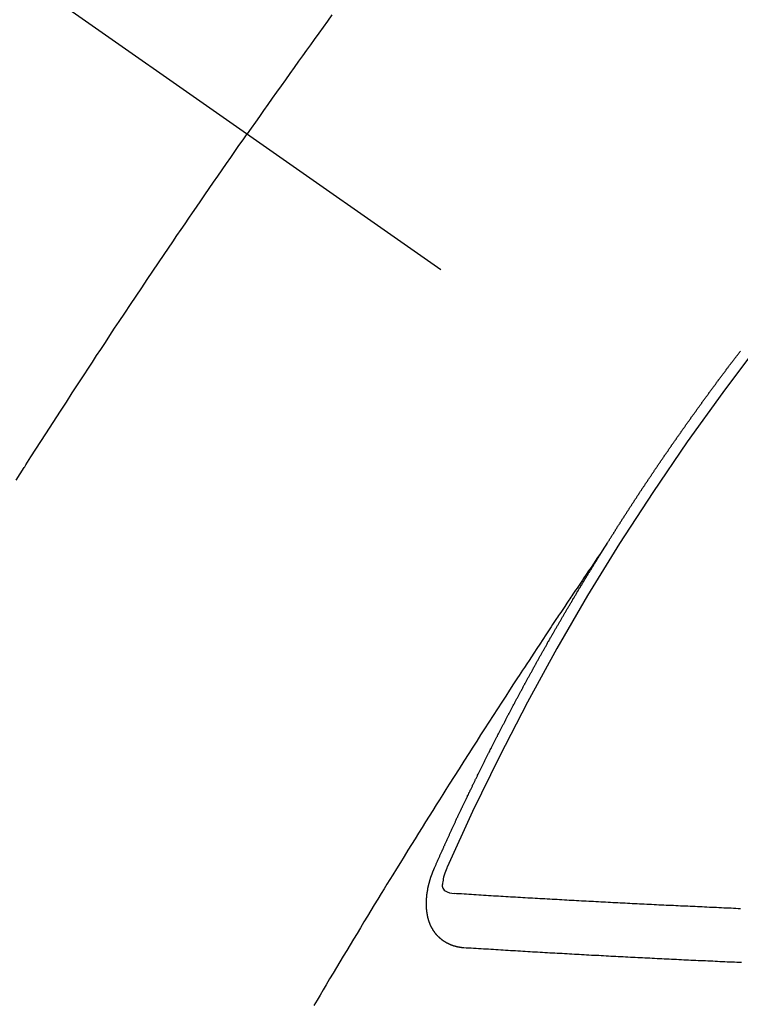
# Model space of a CAD drawing. Extents: x 56059 to 82181, y 210 to 8610.
# Drawn here: x 57572 to 57581, y 6991 to 7003 of the extents above; entities that cross this region are included whole.
import ezdxf

# ---------------------------------------------------------------- set-up
doc = ezdxf.new("R2010")
doc.units = 0
doc.header["$LTSCALE"] = 50
doc.header["$MEASUREMENT"] = 0
doc.linetypes.add('CENTER2', pattern=[1.125, 0.75, -0.125, 0.125, -0.125])
doc.linetypes.add('HIDDEN', pattern=[0.375, 0.25, -0.125])
doc.layers.add('150-機器', color=8, linetype='CONTINUOUS')

msp = doc.modelspace()

# ---------------------------------------------------------------- linework, layer by layer
at = {"layer": '150-機器', "color": 13, "linetype": 'CENTER2'}
msp.add_line((57362.481, 7150.835), (57606.499, 6979.972), dxfattribs=at)
at = {"layer": '150-機器', "color": 13, "linetype": 'HIDDEN'}
for points in [[(57576.157, 7003.431), (57576.102, 7003.355), (57576.048, 7003.279), (57575.993, 7003.203), (57575.938, 7003.127), (57575.89, 7003.06), (57575.841, 7002.992), (57575.792, 7002.924), (57575.744, 7002.857), (57575.689, 7002.78), (57575.635, 7002.704), (57575.58, 7002.627), (57575.526, 7002.55), (57575.471, 7002.474), (57575.417, 7002.397), (57575.363, 7002.321), (57575.309, 7002.244), (57575.258, 7002.172), (57575.207, 7002.099), (57575.156, 7002.027), (57575.106, 7001.954)], [(57572.24, 6997.659), (57572.29, 6997.738), (57572.34, 6997.817), (57572.346, 6997.825), (57572.351, 6997.834), (57572.357, 6997.843), (57572.362, 6997.851), (57572.423, 6997.948), (57572.485, 6998.044), (57572.547, 6998.14), (57572.609, 6998.236), (57572.654, 6998.306), (57572.699, 6998.376), (57572.744, 6998.445), (57572.789, 6998.515), (57572.863, 6998.629), (57572.937, 6998.742), (57573.011, 6998.855), (57573.085, 6998.968), (57573.136, 6999.047), (57573.187, 6999.125), (57573.238, 6999.204), (57573.29, 6999.282), (57573.347, 6999.369), (57573.404, 6999.456), (57573.462, 6999.543), (57573.519, 6999.629), (57573.589, 6999.733), (57573.658, 6999.837), (57573.728, 6999.941), (57573.797, 7000.045), (57573.867, 7000.149), (57573.937, 7000.253), (57574.007, 7000.357), (57574.077, 7000.46), (57574.13, 7000.538), (57574.182, 7000.615), (57574.235, 7000.693), (57574.288, 7000.77), (57574.335, 7000.839), (57574.382, 7000.908), (57574.429, 7000.977), (57574.476, 7001.046), (57574.529, 7001.123), (57574.582, 7001.2), (57574.636, 7001.278), (57574.689, 7001.355), (57574.742, 7001.432), (57574.796, 7001.51), (57574.849, 7001.587), (57574.902, 7001.664), (57574.953, 7001.736), (57575.004, 7001.809), (57575.055, 7001.881), (57575.106, 7001.954)], [(57579.568, 6996.873), (57579.572, 6996.879), (57579.576, 6996.885), (57579.579, 6996.89), (57579.583, 6996.896), (57579.587, 6996.902), (57579.59, 6996.908), (57579.593, 6996.913), (57579.597, 6996.919), (57579.601, 6996.925), (57579.604, 6996.93), (57579.608, 6996.936), (57579.611, 6996.942), (57579.615, 6996.947), (57579.619, 6996.952), (57579.622, 6996.959), (57579.625, 6996.964), (57579.629, 6996.969), (57579.633, 6996.976), (57579.636, 6996.981), (57579.64, 6996.986), (57579.643, 6996.993), (57579.647, 6996.998), (57579.651, 6997.003), (57579.654, 6997.009), (57579.658, 6997.015), (57579.661, 6997.02), (57579.664, 6997.026), (57579.668, 6997.032), (57579.672, 6997.037), (57579.675, 6997.043), (57579.679, 6997.049), (57579.682, 6997.054), (57579.686, 6997.06), (57579.69, 6997.066), (57579.694, 6997.072), (57579.696, 6997.077), (57579.7, 6997.083), (57579.704, 6997.089), (57579.708, 6997.093), (57579.711, 6997.1), (57579.715, 6997.105), (57579.718, 6997.11), (57579.722, 6997.117), (57579.726, 6997.122), (57579.73, 6997.128), (57579.733, 6997.133), (57579.736, 6997.139), (57579.74, 6997.145), (57579.744, 6997.15), (57579.747, 6997.156), (57579.751, 6997.162), (57579.754, 6997.167), (57579.758, 6997.173), (57579.761, 6997.179), (57579.765, 6997.184), (57579.769, 6997.189), (57579.772, 6997.196), (57579.776, 6997.201), (57579.779, 6997.206), (57579.783, 6997.212), (57579.787, 6997.218), (57579.79, 6997.223), (57579.794, 6997.229), (57579.798, 6997.235), (57579.801, 6997.24), (57579.805, 6997.246), (57579.809, 6997.252), (57579.813, 6997.257), (57579.815, 6997.263), (57579.819, 6997.269), (57579.823, 6997.274), (57579.827, 6997.279), (57579.83, 6997.285), (57579.834, 6997.291), (57579.838, 6997.297), (57579.841, 6997.302), (57579.845, 6997.308), (57579.849, 6997.314), (57579.852, 6997.319), (57579.856, 6997.324), (57579.859, 6997.331), (57579.863, 6997.336), (57579.867, 6997.341), (57579.871, 6997.347), (57579.874, 6997.353), (57579.877, 6997.358), (57579.881, 6997.364), (57579.885, 6997.37), (57579.889, 6997.375), (57579.892, 6997.381), (57579.896, 6997.387), (57579.899, 6997.391), (57579.903, 6997.397), (57579.907, 6997.404), (57579.911, 6997.409), (57579.914, 6997.414), (57579.918, 6997.42), (57579.922, 6997.426), (57579.925, 6997.431), (57579.929, 6997.437), (57579.933, 6997.442), (57579.937, 6997.448), (57579.94, 6997.453), (57579.943, 6997.459), (57579.947, 6997.465), (57579.951, 6997.47), (57579.955, 6997.476), (57579.959, 6997.481), (57579.961, 6997.487), (57579.965, 6997.493), (57579.969, 6997.498), (57579.973, 6997.504), (57579.977, 6997.509), (57579.98, 6997.515), (57579.984, 6997.521), (57579.987, 6997.526), (57579.991, 6997.532), (57579.995, 6997.537), (57579.999, 6997.543), (57580.002, 6997.549), (57580.006, 6997.554), (57580.01, 6997.56), (57580.013, 6997.565), (57580.017, 6997.571), (57580.021, 6997.577), (57580.025, 6997.583), (57580.028, 6997.587), (57580.032, 6997.593), (57580.036, 6997.599), (57580.04, 6997.604), (57580.043, 6997.61), (57580.047, 6997.616), (57580.05, 6997.621), (57580.054, 6997.626), (57580.058, 6997.632), (57580.062, 6997.638), (57580.066, 6997.643), (57580.069, 6997.649), (57580.073, 6997.655), (57580.076, 6997.66), (57580.08, 6997.665), (57580.084, 6997.671), (57580.088, 6997.677), (57580.091, 6997.682), (57580.095, 6997.688), (57580.099, 6997.694), (57580.102, 6997.699), (57580.106, 6997.704), (57580.11, 6997.71), (57580.114, 6997.716), (57580.118, 6997.721), (57580.121, 6997.727), (57580.125, 6997.733), (57580.128, 6997.738), (57580.132, 6997.743), (57580.136, 6997.749), (57580.14, 6997.755), (57580.144, 6997.76), (57580.148, 6997.765), (57580.151, 6997.772), (57580.154, 6997.777), (57580.158, 6997.782), (57580.162, 6997.788), (57580.166, 6997.794), (57580.17, 6997.799), (57580.174, 6997.804), (57580.178, 6997.81), (57580.181, 6997.815), (57580.185, 6997.821), (57580.189, 6997.827), (57580.193, 6997.833), (57580.196, 6997.838), (57580.2, 6997.843), (57580.204, 6997.849), (57580.207, 6997.854), (57580.211, 6997.86), (57580.215, 6997.865), (57580.219, 6997.87), (57580.222, 6997.877), (57580.226, 6997.882), (57580.23, 6997.888), (57580.233, 6997.893), (57580.237, 6997.899), (57580.241, 6997.904), (57580.245, 6997.909), (57580.249, 6997.915), (57580.253, 6997.921), (57580.257, 6997.926), (57580.26, 6997.931), (57580.264, 6997.937), (57580.268, 6997.943), (57580.271, 6997.948), (57580.275, 6997.954), (57580.279, 6997.96), (57580.283, 6997.965), (57580.286, 6997.97), (57580.29, 6997.976), (57580.294, 6997.982), (57580.298, 6997.987), (57580.302, 6997.992), (57580.306, 6997.998), (57580.31, 6998.004), (57580.313, 6998.009), (57580.317, 6998.014), (57580.321, 6998.02), (57580.325, 6998.025), (57580.329, 6998.031), (57580.332, 6998.037), (57580.336, 6998.043), (57580.339, 6998.048), (57580.343, 6998.053), (57580.347, 6998.059), (57580.351, 6998.064), (57580.355, 6998.07), (57580.359, 6998.075), (57580.363, 6998.081), (57580.366, 6998.086), (57580.37, 6998.092), (57580.374, 6998.098), (57580.378, 6998.103), (57580.382, 6998.108), (57580.386, 6998.114), (57580.39, 6998.12), (57580.393, 6998.124), (57580.397, 6998.13), (57580.401, 6998.136), (57580.405, 6998.142), (57580.409, 6998.147), (57580.413, 6998.152), (57580.417, 6998.158), (57580.42, 6998.163), (57580.424, 6998.169), (57580.428, 6998.174), (57580.432, 6998.18), (57580.435, 6998.185), (57580.439, 6998.191), (57580.443, 6998.196), (57580.447, 6998.201), (57580.451, 6998.207), (57580.455, 6998.213), (57580.459, 6998.218), (57580.462, 6998.223), (57580.466, 6998.229), (57580.47, 6998.235), (57580.474, 6998.24), (57580.478, 6998.245), (57580.482, 6998.251), (57580.486, 6998.257), (57580.489, 6998.262), (57580.493, 6998.267), (57580.497, 6998.273), (57580.501, 6998.278), (57580.505, 6998.284), (57580.509, 6998.29), (57580.513, 6998.295), (57580.516, 6998.3), (57580.52, 6998.306), (57580.524, 6998.312), (57580.528, 6998.316), (57580.532, 6998.322), (57580.536, 6998.328), (57580.54, 6998.334), (57580.543, 6998.339), (57580.547, 6998.344), (57580.551, 6998.35), (57580.554, 6998.355), (57580.558, 6998.361), (57580.562, 6998.366), (57580.566, 6998.372), (57580.57, 6998.377), (57580.574, 6998.383), (57580.579, 6998.388), (57580.582, 6998.393), (57580.586, 6998.398), (57580.59, 6998.404), (57580.594, 6998.41), (57580.598, 6998.415), (57580.602, 6998.42), (57580.606, 6998.426), (57580.609, 6998.431), (57580.613, 6998.437), (57580.617, 6998.443), (57580.621, 6998.448), (57580.625, 6998.453), (57580.629, 6998.459), (57580.633, 6998.465), (57580.636, 6998.47), (57580.64, 6998.475), (57580.645, 6998.48), (57580.649, 6998.486), (57580.652, 6998.491), (57580.656, 6998.497), (57580.66, 6998.502), (57580.664, 6998.507), (57580.668, 6998.513), (57580.672, 6998.519), (57580.676, 6998.524), (57580.679, 6998.529), (57580.683, 6998.535), (57580.687, 6998.541), (57580.691, 6998.545), (57580.695, 6998.551), (57580.699, 6998.557), (57580.703, 6998.562), (57580.707, 6998.567), (57580.711, 6998.573), (57580.715, 6998.579), (57580.718, 6998.584), (57580.722, 6998.589), (57580.726, 6998.595), (57580.731, 6998.6), (57580.735, 6998.605), (57580.739, 6998.611), (57580.743, 6998.616), (57580.746, 6998.621), (57580.75, 6998.627), (57580.754, 6998.633), (57580.758, 6998.639), (57580.761, 6998.643), (57580.766, 6998.649), (57580.77, 6998.654), (57580.774, 6998.659), (57580.778, 6998.665), (57580.782, 6998.671), (57580.786, 6998.676), (57580.789, 6998.681), (57580.793, 6998.687), (57580.798, 6998.692), (57580.801, 6998.697), (57580.805, 6998.703), (57580.809, 6998.708), (57580.813, 6998.713), (57580.817, 6998.719), (57580.821, 6998.725), (57580.826, 6998.73), (57580.829, 6998.735), (57580.833, 6998.741), (57580.837, 6998.746), (57580.84, 6998.751), (57580.844, 6998.757), (57580.849, 6998.763), (57580.853, 6998.768), (57580.857, 6998.773), (57580.861, 6998.778), (57580.865, 6998.784), (57580.868, 6998.789), (57580.872, 6998.795), (57580.876, 6998.8), (57580.881, 6998.806), (57580.884, 6998.811), (57580.888, 6998.816), (57580.892, 6998.822), (57580.896, 6998.827), (57580.9, 6998.833), (57580.905, 6998.838), (57580.909, 6998.843), (57580.912, 6998.848), (57580.916, 6998.854), (57580.92, 6998.86), (57580.924, 6998.864), (57580.928, 6998.87), (57580.932, 6998.876), (57580.936, 6998.88), (57580.94, 6998.886), (57580.944, 6998.892), (57580.949, 6998.897), (57580.952, 6998.902), (57580.956, 6998.908), (57580.96, 6998.913), (57580.964, 6998.918), (57580.968, 6998.923), (57580.972, 6998.929), (57580.976, 6998.935), (57580.98, 6998.94), (57580.984, 6998.945), (57580.989, 6998.951), (57580.992, 6998.956), (57580.996, 6998.961), (57581, 6998.967), (57581.004, 6998.973), (57581.008, 6998.977), (57581.012, 6998.983), (57581.016, 6998.988), (57581.02, 6998.993), (57581.024, 6998.999), (57581.029, 6999.004), (57581.032, 6999.009), (57581.036, 6999.015), (57581.04, 6999.021), (57581.044, 6999.026), (57581.048, 6999.031), (57581.052, 6999.036), (57581.056, 6999.042), (57581.06, 6999.047), (57581.065, 6999.052), (57581.069, 6999.058), (57581.072, 6999.063), (57581.076, 6999.068), (57581.081, 6999.074), (57581.085, 6999.079), (57581.088, 6999.084), (57581.092, 6999.09), (57581.097, 6999.095), (57581.101, 6999.1), (57581.105, 6999.106), (57581.109, 6999.111), (57581.113, 6999.117), (57581.117, 6999.121), (57581.121, 6999.127), (57581.125, 6999.133), (57581.129, 6999.137), (57581.133, 6999.143), (57581.137, 6999.149), (57581.14, 6999.154), (57581.145, 6999.159), (57581.149, 6999.164), (57581.153, 6999.17), (57581.157, 6999.175), (57581.162, 6999.18), (57581.166, 6999.186), (57581.169, 6999.191), (57581.173, 6999.197), (57581.178, 6999.202), (57581.181, 6999.207), (57581.185, 6999.212), (57581.19, 6999.217), (57581.194, 6999.222), (57581.198, 6999.228), (57581.202, 6999.234), (57581.206, 6999.239), (57581.21, 6999.244), (57581.214, 6999.25), (57581.219, 6999.255), (57581.222, 6999.26)], [(57579.572, 6996.879), (57579.529, 6996.815), (57579.486, 6996.75), (57579.442, 6996.686), (57579.399, 6996.622), (57579.37, 6996.578), (57579.34, 6996.534), (57579.311, 6996.49), (57579.281, 6996.446), (57579.264, 6996.421), (57579.247, 6996.396), (57579.23, 6996.37), (57579.213, 6996.345), (57579.196, 6996.32), (57579.179, 6996.295), (57579.162, 6996.27), (57579.145, 6996.245), (57579.133, 6996.226), (57579.12, 6996.208), (57579.108, 6996.189), (57579.095, 6996.17), (57579.07, 6996.132), (57579.044, 6996.094), (57579.019, 6996.056), (57578.994, 6996.018), (57578.981, 6995.999), (57578.968, 6995.98), (57578.956, 6995.961), (57578.943, 6995.942), (57578.926, 6995.917), (57578.91, 6995.892), (57578.893, 6995.867), (57578.876, 6995.842), (57578.86, 6995.816), (57578.843, 6995.791), (57578.827, 6995.765), (57578.81, 6995.74), (57578.772, 6995.683), (57578.735, 6995.626), (57578.697, 6995.57), (57578.659, 6995.513), (57578.631, 6995.469), (57578.602, 6995.424), (57578.573, 6995.38), (57578.544, 6995.336), (57578.522, 6995.303), (57578.501, 6995.271), (57578.479, 6995.238), (57578.458, 6995.206), (57578.409, 6995.131), (57578.36, 6995.056), (57578.312, 6994.981), (57578.263, 6994.905), (57578.21, 6994.823), (57578.157, 6994.74), (57578.103, 6994.657), (57578.05, 6994.575), (57578.001, 6994.499), (57577.952, 6994.422), (57577.903, 6994.346), (57577.855, 6994.27), (57577.794, 6994.174), (57577.733, 6994.079), (57577.672, 6993.983), (57577.611, 6993.887), (57577.571, 6993.823), (57577.531, 6993.76), (57577.491, 6993.696), (57577.451, 6993.632), (57577.407, 6993.562), (57577.363, 6993.492), (57577.319, 6993.421), (57577.275, 6993.351), (57577.231, 6993.281), (57577.187, 6993.21), (57577.143, 6993.14), (57577.1, 6993.069), (57577.052, 6992.993), (57577.005, 6992.916), (57576.957, 6992.839), (57576.91, 6992.763), (57576.875, 6992.705), (57576.839, 6992.647), (57576.804, 6992.59), (57576.768, 6992.532), (57576.725, 6992.461), (57576.682, 6992.391), (57576.639, 6992.32), (57576.596, 6992.25), (57576.553, 6992.179), (57576.51, 6992.108), (57576.468, 6992.038), (57576.425, 6991.967), (57576.383, 6991.897), (57576.34, 6991.826), (57576.298, 6991.755), (57576.255, 6991.685), (57576.213, 6991.614), (57576.17, 6991.543), (57576.128, 6991.472), (57576.086, 6991.401), (57576.048, 6991.337), (57576.01, 6991.273), (57575.972, 6991.208), (57575.934, 6991.144)], [(57577.425, 6992.84), (57577.429, 6992.85), (57577.433, 6992.858), (57577.436, 6992.867), (57577.44, 6992.875), (57577.444, 6992.883), (57577.448, 6992.892), (57577.451, 6992.901), (57577.455, 6992.909), (57577.459, 6992.918), (57577.462, 6992.926), (57577.467, 6992.935), (57577.47, 6992.944), (57577.474, 6992.952), (57577.477, 6992.961), (57577.481, 6992.969), (57577.486, 6992.978), (57577.489, 6992.986), (57577.493, 6992.995), (57577.496, 6993.003), (57577.501, 6993.013), (57577.505, 6993.021), (57577.508, 6993.029), (57577.512, 6993.038), (57577.515, 6993.046), (57577.52, 6993.055), (57577.524, 6993.063), (57577.527, 6993.072), (57577.531, 6993.08), (57577.535, 6993.09), (57577.539, 6993.098), (57577.543, 6993.106), (57577.546, 6993.115), (57577.55, 6993.123), (57577.555, 6993.132), (57577.558, 6993.14), (57577.562, 6993.149), (57577.565, 6993.157), (57577.57, 6993.166), (57577.574, 6993.175), (57577.577, 6993.183), (57577.582, 6993.191), (57577.586, 6993.2), (57577.589, 6993.209), (57577.593, 6993.217), (57577.597, 6993.225), (57577.601, 6993.235), (57577.605, 6993.243), (57577.609, 6993.251), (57577.613, 6993.26), (57577.616, 6993.269), (57577.62, 6993.277), (57577.624, 6993.285), (57577.628, 6993.294), (57577.632, 6993.303), (57577.636, 6993.311), (57577.64, 6993.319), (57577.644, 6993.329), (57577.648, 6993.337), (57577.652, 6993.345), (57577.656, 6993.354), (57577.66, 6993.362), (57577.664, 6993.371), (57577.667, 6993.379), (57577.672, 6993.388), (57577.676, 6993.397), (57577.679, 6993.405), (57577.684, 6993.414), (57577.688, 6993.422), (57577.691, 6993.431), (57577.695, 6993.439), (57577.699, 6993.448), (57577.703, 6993.457), (57577.707, 6993.465), (57577.711, 6993.474), (57577.716, 6993.482), (57577.719, 6993.49), (57577.723, 6993.5), (57577.728, 6993.507), (57577.731, 6993.516), (57577.735, 6993.524), (57577.74, 6993.533), (57577.743, 6993.542), (57577.747, 6993.55), (57577.752, 6993.559), (57577.755, 6993.567), (57577.759, 6993.575), (57577.763, 6993.585), (57577.768, 6993.593), (57577.771, 6993.601), (57577.775, 6993.61), (57577.78, 6993.618), (57577.783, 6993.627), (57577.788, 6993.636), (57577.792, 6993.644), (57577.796, 6993.652), (57577.8, 6993.661), (57577.804, 6993.67), (57577.808, 6993.678), (57577.812, 6993.687), (57577.816, 6993.695), (57577.82, 6993.703), (57577.825, 6993.712), (57577.828, 6993.721), (57577.832, 6993.729), (57577.837, 6993.738), (57577.84, 6993.746), (57577.845, 6993.754), (57577.849, 6993.764), (57577.853, 6993.772), (57577.856, 6993.78), (57577.861, 6993.789), (57577.865, 6993.797), (57577.87, 6993.806), (57577.873, 6993.815), (57577.878, 6993.823), (57577.882, 6993.832), (57577.886, 6993.84), (57577.89, 6993.848), (57577.894, 6993.857), (57577.898, 6993.865), (57577.902, 6993.873), (57577.906, 6993.883), (57577.911, 6993.891), (57577.915, 6993.9), (57577.919, 6993.908), (57577.923, 6993.916), (57577.928, 6993.925), (57577.931, 6993.934), (57577.935, 6993.942), (57577.939, 6993.951), (57577.944, 6993.959), (57577.948, 6993.968), (57577.952, 6993.976), (57577.956, 6993.985), (57577.961, 6993.993), (57577.964, 6994.002), (57577.969, 6994.011), (57577.973, 6994.019), (57577.977, 6994.027), (57577.982, 6994.036), (57577.985, 6994.044), (57577.99, 6994.053), (57577.994, 6994.061), (57577.998, 6994.069), (57578.002, 6994.079), (57578.007, 6994.087), (57578.011, 6994.096), (57578.015, 6994.104), (57578.019, 6994.112), (57578.023, 6994.121), (57578.028, 6994.129), (57578.032, 6994.138), (57578.036, 6994.146), (57578.04, 6994.154), (57578.045, 6994.163), (57578.049, 6994.171), (57578.053, 6994.181), (57578.057, 6994.189), (57578.062, 6994.197), (57578.066, 6994.206), (57578.07, 6994.214), (57578.074, 6994.223), (57578.078, 6994.231), (57578.083, 6994.24), (57578.087, 6994.248), (57578.091, 6994.256), (57578.095, 6994.265), (57578.1, 6994.273), (57578.105, 6994.282), (57578.108, 6994.291), (57578.113, 6994.299), (57578.117, 6994.307), (57578.121, 6994.316), (57578.126, 6994.325), (57578.13, 6994.332), (57578.134, 6994.342), (57578.138, 6994.35), (57578.143, 6994.358), (57578.147, 6994.367), (57578.152, 6994.376), (57578.156, 6994.384), (57578.16, 6994.392), (57578.164, 6994.401), (57578.169, 6994.409), (57578.173, 6994.418), (57578.177, 6994.426), (57578.182, 6994.435), (57578.186, 6994.443), (57578.191, 6994.452), (57578.195, 6994.46), (57578.199, 6994.469), (57578.203, 6994.477), (57578.208, 6994.485), (57578.212, 6994.494), (57578.216, 6994.502), (57578.221, 6994.511), (57578.225, 6994.519), (57578.229, 6994.528), (57578.234, 6994.536), (57578.239, 6994.545), (57578.242, 6994.553), (57578.247, 6994.562), (57578.251, 6994.57), (57578.256, 6994.579), (57578.26, 6994.587), (57578.265, 6994.596), (57578.269, 6994.604), (57578.273, 6994.612), (57578.277, 6994.621), (57578.282, 6994.629), (57578.287, 6994.638), (57578.291, 6994.646), (57578.295, 6994.655), (57578.299, 6994.663), (57578.304, 6994.672), (57578.309, 6994.68), (57578.313, 6994.689), (57578.317, 6994.697), (57578.322, 6994.706), (57578.326, 6994.714), (57578.33, 6994.723), (57578.335, 6994.731), (57578.34, 6994.74), (57578.344, 6994.748), (57578.349, 6994.756), (57578.352, 6994.765), (57578.357, 6994.774), (57578.362, 6994.782), (57578.367, 6994.79), (57578.371, 6994.798), (57578.375, 6994.807), (57578.379, 6994.815), (57578.384, 6994.824), (57578.389, 6994.832), (57578.393, 6994.841), (57578.397, 6994.849), (57578.402, 6994.858), (57578.406, 6994.866), (57578.411, 6994.875), (57578.415, 6994.883), (57578.42, 6994.891), (57578.424, 6994.9), (57578.429, 6994.909), (57578.433, 6994.917), (57578.438, 6994.925), (57578.442, 6994.933), (57578.447, 6994.942), (57578.451, 6994.951), (57578.456, 6994.959), (57578.461, 6994.968), (57578.465, 6994.976), (57578.47, 6994.985), (57578.474, 6994.993), (57578.479, 6995.001), (57578.483, 6995.009), (57578.487, 6995.019), (57578.492, 6995.026), (57578.497, 6995.035), (57578.501, 6995.043), (57578.506, 6995.052), (57578.51, 6995.06), (57578.515, 6995.069), (57578.519, 6995.076), (57578.524, 6995.085), (57578.528, 6995.095), (57578.533, 6995.102), (57578.538, 6995.111), (57578.542, 6995.119), (57578.547, 6995.128), (57578.551, 6995.136), (57578.556, 6995.145), (57578.56, 6995.152), (57578.565, 6995.161), (57578.57, 6995.169), (57578.575, 6995.178), (57578.58, 6995.187), (57578.583, 6995.195), (57578.588, 6995.204), (57578.592, 6995.212), (57578.597, 6995.22), (57578.601, 6995.228), (57578.606, 6995.237), (57578.611, 6995.245), (57578.616, 6995.254), (57578.621, 6995.263), (57578.625, 6995.27), (57578.63, 6995.279), (57578.634, 6995.287), (57578.639, 6995.296), (57578.643, 6995.304), (57578.648, 6995.313), (57578.653, 6995.32), (57578.657, 6995.329), (57578.662, 6995.338), (57578.667, 6995.346), (57578.672, 6995.355), (57578.676, 6995.363), (57578.681, 6995.371), (57578.685, 6995.379), (57578.69, 6995.388), (57578.695, 6995.397), (57578.699, 6995.405), (57578.704, 6995.413), (57578.709, 6995.421), (57578.713, 6995.43), (57578.718, 6995.438), (57578.723, 6995.447), (57578.728, 6995.455), (57578.732, 6995.463), (57578.737, 6995.472), (57578.741, 6995.48), (57578.746, 6995.489), (57578.75, 6995.497), (57578.755, 6995.505), (57578.76, 6995.514), (57578.765, 6995.522), (57578.769, 6995.531), (57578.774, 6995.539), (57578.779, 6995.548), (57578.784, 6995.556), (57578.788, 6995.564), (57578.794, 6995.572), (57578.798, 6995.58), (57578.803, 6995.589), (57578.808, 6995.598), (57578.812, 6995.606), (57578.817, 6995.614), (57578.821, 6995.622), (57578.826, 6995.631), (57578.831, 6995.64), (57578.835, 6995.648), (57578.84, 6995.657), (57578.845, 6995.664), (57578.85, 6995.673), (57578.855, 6995.681), (57578.86, 6995.689), (57578.865, 6995.698), (57578.869, 6995.706), (57578.874, 6995.715), (57578.879, 6995.723), (57578.883, 6995.731), (57578.888, 6995.74), (57578.893, 6995.747), (57578.898, 6995.756), (57578.903, 6995.765), (57578.907, 6995.773), (57578.912, 6995.782), (57578.916, 6995.79), (57578.921, 6995.798), (57578.927, 6995.806), (57578.931, 6995.814), (57578.936, 6995.823), (57578.941, 6995.832), (57578.946, 6995.84), (57578.95, 6995.849), (57578.955, 6995.856), (57578.961, 6995.865), (57578.965, 6995.873), (57578.97, 6995.881), (57578.975, 6995.89), (57578.979, 6995.898), (57578.984, 6995.907), (57578.99, 6995.915), (57578.994, 6995.923), (57578.999, 6995.932), (57579.004, 6995.94), (57579.008, 6995.948), (57579.014, 6995.956), (57579.018, 6995.964), (57579.023, 6995.973), (57579.028, 6995.982), (57579.032, 6995.99), (57579.038, 6995.998), (57579.043, 6996.007), (57579.047, 6996.015), (57579.052, 6996.023), (57579.058, 6996.031), (57579.062, 6996.039), (57579.067, 6996.048), (57579.071, 6996.056), (57579.076, 6996.065), (57579.082, 6996.073), (57579.086, 6996.081), (57579.091, 6996.09), (57579.096, 6996.098), (57579.101, 6996.106), (57579.106, 6996.114), (57579.111, 6996.123), (57579.115, 6996.131), (57579.121, 6996.139), (57579.126, 6996.147), (57579.13, 6996.156), (57579.135, 6996.165), (57579.14, 6996.172), (57579.145, 6996.181), (57579.15, 6996.19), (57579.155, 6996.197), (57579.16, 6996.206), (57579.165, 6996.214), (57579.17, 6996.222), (57579.175, 6996.23), (57579.18, 6996.239), (57579.185, 6996.247), (57579.19, 6996.255), (57579.195, 6996.264), (57579.199, 6996.272), (57579.204, 6996.281), (57579.21, 6996.288), (57579.214, 6996.297), (57579.219, 6996.306), (57579.224, 6996.313), (57579.229, 6996.322), (57579.234, 6996.33), (57579.239, 6996.338), (57579.244, 6996.346), (57579.249, 6996.355), (57579.254, 6996.363), (57579.259, 6996.371), (57579.264, 6996.38), (57579.269, 6996.387), (57579.274, 6996.396), (57579.279, 6996.405), (57579.284, 6996.412), (57579.289, 6996.421), (57579.294, 6996.43), (57579.299, 6996.437), (57579.304, 6996.446), (57579.31, 6996.454), (57579.314, 6996.462), (57579.319, 6996.471), (57579.325, 6996.479), (57579.329, 6996.487), (57579.334, 6996.496), (57579.34, 6996.504), (57579.344, 6996.512), (57579.35, 6996.52), (57579.355, 6996.529), (57579.359, 6996.536), (57579.365, 6996.545), (57579.37, 6996.553), (57579.375, 6996.561), (57579.38, 6996.569), (57579.385, 6996.578), (57579.39, 6996.586), (57579.395, 6996.594), (57579.4, 6996.602), (57579.405, 6996.61), (57579.41, 6996.619), (57579.415, 6996.627), (57579.421, 6996.635), (57579.425, 6996.643), (57579.43, 6996.652), (57579.436, 6996.66), (57579.44, 6996.668), (57579.446, 6996.676), (57579.451, 6996.685), (57579.456, 6996.692), (57579.461, 6996.701), (57579.467, 6996.709), (57579.471, 6996.717), (57579.477, 6996.725), (57579.482, 6996.734), (57579.487, 6996.742), (57579.492, 6996.75), (57579.497, 6996.759), (57579.502, 6996.766), (57579.507, 6996.775), (57579.512, 6996.783), (57579.517, 6996.792), (57579.523, 6996.799), (57579.527, 6996.808), (57579.533, 6996.816), (57579.537, 6996.824), (57579.543, 6996.832), (57579.548, 6996.841), (57579.553, 6996.849), (57579.558, 6996.857), (57579.564, 6996.865), (57579.568, 6996.873)], [(57577.791, 6991.858), (57577.789, 6991.858), (57577.787, 6991.859), (57577.785, 6991.859), (57577.782, 6991.859), (57577.779, 6991.859), (57577.777, 6991.86), (57577.775, 6991.86), (57577.772, 6991.86), (57577.77, 6991.86), (57577.767, 6991.86), (57577.765, 6991.861), (57577.762, 6991.861), (57577.76, 6991.862), (57577.758, 6991.862), (57577.755, 6991.862), (57577.753, 6991.862), (57577.751, 6991.862), (57577.748, 6991.863), (57577.745, 6991.864), (57577.743, 6991.864), (57577.741, 6991.864), (57577.739, 6991.865), (57577.737, 6991.865), (57577.734, 6991.866), (57577.731, 6991.865), (57577.729, 6991.866), (57577.726, 6991.866), (57577.724, 6991.866), (57577.721, 6991.867), (57577.719, 6991.867), (57577.717, 6991.868), (57577.715, 6991.868), (57577.713, 6991.869), (57577.711, 6991.87), (57577.708, 6991.87), (57577.705, 6991.871), (57577.703, 6991.871), (57577.701, 6991.871), (57577.698, 6991.872), (57577.696, 6991.873), (57577.694, 6991.874), (57577.692, 6991.874), (57577.69, 6991.874), (57577.687, 6991.875), (57577.685, 6991.876), (57577.683, 6991.877), (57577.681, 6991.877), (57577.678, 6991.878), (57577.675, 6991.878), (57577.674, 6991.88), (57577.672, 6991.88), (57577.669, 6991.88), (57577.666, 6991.881), (57577.665, 6991.882), (57577.663, 6991.883), (57577.66, 6991.883), (57577.658, 6991.885), (57577.656, 6991.885), (57577.654, 6991.886), (57577.652, 6991.886), (57577.649, 6991.887), (57577.647, 6991.888), (57577.645, 6991.889), (57577.643, 6991.89), (57577.64, 6991.891), (57577.638, 6991.891), (57577.636, 6991.892), (57577.634, 6991.893), (57577.632, 6991.894), (57577.63, 6991.895), (57577.628, 6991.896), (57577.626, 6991.896), (57577.623, 6991.898), (57577.621, 6991.898), (57577.619, 6991.899), (57577.618, 6991.9), (57577.615, 6991.901), (57577.613, 6991.903), (57577.611, 6991.903), (57577.609, 6991.904), (57577.606, 6991.905), (57577.605, 6991.906), (57577.603, 6991.907), (57577.601, 6991.908), (57577.598, 6991.909), (57577.597, 6991.91), (57577.595, 6991.911), (57577.593, 6991.912), (57577.59, 6991.914), (57577.588, 6991.914), (57577.587, 6991.915), (57577.585, 6991.916), (57577.583, 6991.918), (57577.58, 6991.918), (57577.579, 6991.919), (57577.577, 6991.921), (57577.575, 6991.922), (57577.572, 6991.923), (57577.571, 6991.924), (57577.569, 6991.925), (57577.567, 6991.927), (57577.565, 6991.928), (57577.563, 6991.929), (57577.561, 6991.929), (57577.559, 6991.931), (57577.557, 6991.932), (57577.556, 6991.933), (57577.554, 6991.934), (57577.551, 6991.936), (57577.55, 6991.937), (57577.548, 6991.938), (57577.546, 6991.94), (57577.544, 6991.941), (57577.542, 6991.942), (57577.541, 6991.943), (57577.538, 6991.945), (57577.537, 6991.946), (57577.535, 6991.947), (57577.533, 6991.949), (57577.531, 6991.95), (57577.529, 6991.951), (57577.528, 6991.953), (57577.526, 6991.954), (57577.524, 6991.955), (57577.522, 6991.957), (57577.52, 6991.958), (57577.519, 6991.959), (57577.517, 6991.961), (57577.515, 6991.963), (57577.514, 6991.964), (57577.512, 6991.965), (57577.51, 6991.967), (57577.508, 6991.968), (57577.507, 6991.97), (57577.505, 6991.971), (57577.503, 6991.973), (57577.501, 6991.974), (57577.499, 6991.975), (57577.498, 6991.977), (57577.496, 6991.979), (57577.494, 6991.98), (57577.493, 6991.981), (57577.492, 6991.983), (57577.489, 6991.985), (57577.488, 6991.986), (57577.486, 6991.988), (57577.485, 6991.989), (57577.482, 6991.99), (57577.481, 6991.992), (57577.48, 6991.994), (57577.479, 6991.996), (57577.476, 6991.997), (57577.475, 6991.998), (57577.473, 6992), (57577.472, 6992.002), (57577.471, 6992.003), (57577.468, 6992.005), (57577.467, 6992.007), (57577.466, 6992.008), (57577.464, 6992.009), (57577.462, 6992.012), (57577.461, 6992.013), (57577.459, 6992.015), (57577.458, 6992.016), (57577.457, 6992.018), (57577.455, 6992.021), (57577.453, 6992.022), (57577.452, 6992.024), (57577.451, 6992.025), (57577.449, 6992.027), (57577.447, 6992.029), (57577.446, 6992.031), (57577.445, 6992.033), (57577.443, 6992.034), (57577.441, 6992.036), (57577.44, 6992.038), (57577.439, 6992.039), (57577.438, 6992.041), (57577.437, 6992.043), (57577.434, 6992.045), (57577.433, 6992.047), (57577.432, 6992.049), (57577.431, 6992.051), (57577.429, 6992.052), (57577.428, 6992.054), (57577.426, 6992.056), (57577.425, 6992.058), (57577.424, 6992.06), (57577.423, 6992.062), (57577.422, 6992.064), (57577.42, 6992.066), (57577.419, 6992.068), (57577.418, 6992.07), (57577.416, 6992.071), (57577.415, 6992.073), (57577.414, 6992.075), (57577.412, 6992.078), (57577.411, 6992.08), (57577.41, 6992.082), (57577.409, 6992.083), (57577.408, 6992.085), (57577.407, 6992.087), (57577.406, 6992.089), (57577.404, 6992.092), (57577.403, 6992.094), (57577.402, 6992.096), (57577.4, 6992.098), (57577.399, 6992.1), (57577.398, 6992.102), (57577.397, 6992.104), (57577.396, 6992.106), (57577.394, 6992.108), (57577.393, 6992.11), (57577.392, 6992.112), (57577.391, 6992.114), (57577.39, 6992.116), (57577.389, 6992.118), (57577.389, 6992.121), (57577.387, 6992.123), (57577.386, 6992.125), (57577.385, 6992.127), (57577.383, 6992.129), (57577.382, 6992.131), (57577.382, 6992.134), (57577.381, 6992.136), (57577.38, 6992.138), (57577.379, 6992.14), (57577.378, 6992.143), (57577.377, 6992.145), (57577.376, 6992.146), (57577.375, 6992.148), (57577.375, 6992.151), (57577.374, 6992.153), (57577.372, 6992.155), (57577.372, 6992.158), (57577.371, 6992.16), (57577.37, 6992.162), (57577.369, 6992.165), (57577.367, 6992.167), (57577.367, 6992.17), (57577.366, 6992.172), (57577.365, 6992.174), (57577.364, 6992.177), (57577.363, 6992.179), (57577.363, 6992.181), (57577.362, 6992.183), (57577.361, 6992.186), (57577.36, 6992.188), (57577.36, 6992.191), (57577.359, 6992.193), (57577.358, 6992.196), (57577.357, 6992.198), (57577.357, 6992.2), (57577.356, 6992.202), (57577.356, 6992.204), (57577.355, 6992.206), (57577.354, 6992.209), (57577.353, 6992.211), (57577.353, 6992.214), (57577.352, 6992.217), (57577.351, 6992.219), (57577.351, 6992.221), (57577.35, 6992.224), (57577.349, 6992.226), (57577.349, 6992.229), (57577.348, 6992.232), (57577.347, 6992.234), (57577.347, 6992.237), (57577.346, 6992.239), (57577.345, 6992.241), (57577.345, 6992.243), (57577.345, 6992.246), (57577.344, 6992.249), (57577.343, 6992.251), (57577.343, 6992.254), (57577.342, 6992.257), (57577.342, 6992.259), (57577.341, 6992.261), (57577.341, 6992.263), (57577.341, 6992.266), (57577.34, 6992.269), (57577.34, 6992.272), (57577.339, 6992.275), (57577.338, 6992.277), (57577.338, 6992.279), (57577.338, 6992.282), (57577.337, 6992.284), (57577.337, 6992.287), (57577.337, 6992.29), (57577.336, 6992.293), (57577.336, 6992.295), (57577.336, 6992.298), (57577.335, 6992.3), (57577.335, 6992.303), (57577.334, 6992.306), (57577.334, 6992.309), (57577.334, 6992.311), (57577.334, 6992.314), (57577.333, 6992.316), (57577.333, 6992.319), (57577.333, 6992.321), (57577.333, 6992.324), (57577.332, 6992.327), (57577.332, 6992.33), (57577.332, 6992.332), (57577.331, 6992.335), (57577.331, 6992.338), (57577.33, 6992.34), (57577.331, 6992.343), (57577.33, 6992.345), (57577.33, 6992.348), (57577.33, 6992.35), (57577.33, 6992.354), (57577.33, 6992.357), (57577.329, 6992.359), (57577.33, 6992.362), (57577.329, 6992.364), (57577.329, 6992.367), (57577.329, 6992.37), (57577.329, 6992.373), (57577.329, 6992.376), (57577.329, 6992.378), (57577.328, 6992.381), (57577.328, 6992.384), (57577.329, 6992.387), (57577.328, 6992.389), (57577.328, 6992.392), (57577.329, 6992.395), (57577.328, 6992.398), (57577.329, 6992.4), (57577.328, 6992.403), (57577.328, 6992.407), (57577.328, 6992.409), (57577.328, 6992.412), (57577.329, 6992.415), (57577.328, 6992.417), (57577.328, 6992.42), (57577.329, 6992.423), (57577.328, 6992.426), (57577.329, 6992.428), (57577.329, 6992.432), (57577.329, 6992.434), (57577.329, 6992.437), (57577.329, 6992.44), (57577.329, 6992.442), (57577.329, 6992.446), (57577.329, 6992.448), (57577.329, 6992.451), (57577.33, 6992.454), (57577.329, 6992.457), (57577.33, 6992.46), (57577.33, 6992.463), (57577.331, 6992.466), (57577.33, 6992.468), (57577.331, 6992.471), (57577.33, 6992.474), (57577.331, 6992.477), (57577.331, 6992.48), (57577.332, 6992.483), (57577.332, 6992.485), (57577.332, 6992.489), (57577.333, 6992.491), (57577.333, 6992.495), (57577.333, 6992.497), (57577.333, 6992.501), (57577.333, 6992.503), (57577.333, 6992.506), (57577.334, 6992.509), (57577.335, 6992.512), (57577.335, 6992.515), (57577.335, 6992.517), (57577.335, 6992.521), (57577.335, 6992.523), (57577.336, 6992.526), (57577.336, 6992.53), (57577.337, 6992.532), (57577.338, 6992.535), (57577.338, 6992.539), (57577.338, 6992.541), (57577.339, 6992.544), (57577.339, 6992.547), (57577.339, 6992.55), (57577.34, 6992.553), (57577.34, 6992.556), (57577.341, 6992.558), (57577.342, 6992.561), (57577.342, 6992.565), (57577.342, 6992.567), (57577.343, 6992.57), (57577.344, 6992.573), (57577.344, 6992.577), (57577.344, 6992.579), (57577.345, 6992.582), (57577.345, 6992.586), (57577.346, 6992.589), (57577.346, 6992.591), (57577.347, 6992.594), (57577.348, 6992.597), (57577.348, 6992.601), (57577.349, 6992.604), (57577.35, 6992.606), (57577.35, 6992.609), (57577.351, 6992.612), (57577.351, 6992.615), (57577.352, 6992.618), (57577.353, 6992.621), (57577.354, 6992.624), (57577.354, 6992.627), (57577.355, 6992.63), (57577.355, 6992.633), (57577.356, 6992.636), (57577.357, 6992.639), (57577.358, 6992.642), (57577.358, 6992.645), (57577.359, 6992.648), (57577.359, 6992.651), (57577.36, 6992.654), (57577.361, 6992.657), (57577.362, 6992.66), (57577.363, 6992.663), (57577.364, 6992.666), (57577.365, 6992.669), (57577.365, 6992.672), (57577.366, 6992.675), (57577.367, 6992.678), (57577.368, 6992.681), (57577.369, 6992.684), (57577.37, 6992.687), (57577.371, 6992.69), (57577.371, 6992.693), (57577.372, 6992.696), (57577.372, 6992.699), (57577.373, 6992.702), (57577.374, 6992.705), (57577.376, 6992.708), (57577.377, 6992.711), (57577.378, 6992.714), (57577.379, 6992.717), (57577.38, 6992.72), (57577.38, 6992.723), (57577.381, 6992.726), (57577.382, 6992.729), (57577.383, 6992.732), (57577.384, 6992.735), (57577.385, 6992.738), (57577.386, 6992.742), (57577.387, 6992.745), (57577.388, 6992.748), (57577.39, 6992.75), (57577.391, 6992.753), (57577.392, 6992.756), (57577.393, 6992.76), (57577.394, 6992.763), (57577.394, 6992.766), (57577.396, 6992.768), (57577.398, 6992.772), (57577.399, 6992.775), (57577.399, 6992.778), (57577.4, 6992.781), (57577.402, 6992.783), (57577.403, 6992.786), (57577.404, 6992.789), (57577.405, 6992.793), (57577.407, 6992.796), (57577.408, 6992.799), (57577.409, 6992.802), (57577.41, 6992.805), (57577.411, 6992.807), (57577.413, 6992.811), (57577.414, 6992.814), (57577.415, 6992.817), (57577.416, 6992.82), (57577.417, 6992.823), (57577.419, 6992.826), (57577.42, 6992.829), (57577.421, 6992.832), (57577.422, 6992.835), (57577.423, 6992.838), (57577.425, 6992.84)], [(57577.587, 6992.867), (57577.58, 6992.847), (57577.572, 6992.827), (57577.565, 6992.807), (57577.558, 6992.786), (57577.553, 6992.774), (57577.549, 6992.761), (57577.546, 6992.748), (57577.542, 6992.735), (57577.538, 6992.716), (57577.535, 6992.698), (57577.533, 6992.678), (57577.529, 6992.659), (57577.527, 6992.646), (57577.525, 6992.634), (57577.524, 6992.622), (57577.526, 6992.61), (57577.531, 6992.597), (57577.539, 6992.586), (57577.55, 6992.575), (57577.561, 6992.566), (57577.587, 6992.552), (57577.615, 6992.542), (57577.644, 6992.536), (57577.673, 6992.532)], [(57581.225, 6992.343), (57581.195, 6992.344), (57581.166, 6992.346), (57581.135, 6992.347), (57581.106, 6992.349), (57581.076, 6992.35), (57581.047, 6992.351), (57581.017, 6992.352), (57580.987, 6992.354), (57580.957, 6992.355), (57580.928, 6992.357), (57580.898, 6992.358), (57580.868, 6992.359), (57580.839, 6992.36), (57580.808, 6992.362), (57580.779, 6992.363), (57580.749, 6992.365), (57580.72, 6992.366), (57580.689, 6992.368), (57580.66, 6992.369), (57580.63, 6992.37), (57580.6, 6992.372), (57580.57, 6992.373), (57580.541, 6992.374), (57580.511, 6992.376), (57580.481, 6992.377), (57580.451, 6992.379), (57580.421, 6992.38), (57580.391, 6992.382), (57580.361, 6992.383), (57580.331, 6992.385), (57580.301, 6992.385), (57580.271, 6992.386), (57580.241, 6992.388), (57580.211, 6992.389), (57580.181, 6992.391), (57580.151, 6992.392), (57580.122, 6992.394), (57580.091, 6992.395), (57580.062, 6992.397), (57580.031, 6992.398), (57580.002, 6992.4), (57579.971, 6992.401), (57579.942, 6992.403), (57579.912, 6992.404), (57579.882, 6992.406), (57579.852, 6992.407), (57579.822, 6992.409), (57579.792, 6992.411), (57579.762, 6992.412), (57579.732, 6992.414), (57579.701, 6992.415), (57579.672, 6992.417), (57579.641, 6992.418), (57579.612, 6992.42), (57579.581, 6992.421), (57579.551, 6992.423), (57579.521, 6992.424), (57579.491, 6992.426), (57579.461, 6992.427), (57579.431, 6992.429), (57579.401, 6992.431), (57579.371, 6992.432), (57579.341, 6992.434), (57579.31, 6992.436), (57579.281, 6992.437), (57579.25, 6992.439), (57579.22, 6992.441), (57579.189, 6992.443), (57579.16, 6992.444), (57579.129, 6992.446), (57579.099, 6992.447), (57579.069, 6992.449), (57579.039, 6992.45), (57579.009, 6992.452), (57578.978, 6992.454), (57578.948, 6992.456), (57578.917, 6992.458), (57578.888, 6992.459), (57578.858, 6992.461), (57578.827, 6992.462), (57578.797, 6992.464), (57578.766, 6992.466), (57578.736, 6992.468), (57578.706, 6992.469), (57578.676, 6992.471), (57578.646, 6992.473), (57578.615, 6992.475), (57578.585, 6992.476), (57578.554, 6992.478), (57578.524, 6992.48), (57578.494, 6992.482), (57578.463, 6992.484), (57578.433, 6992.485), (57578.402, 6992.487), (57578.373, 6992.488), (57578.342, 6992.49), (57578.312, 6992.492), (57578.282, 6992.494), (57578.251, 6992.496), (57578.221, 6992.497), (57578.19, 6992.499), (57578.16, 6992.501), (57578.13, 6992.503), (57578.098, 6992.505), (57578.068, 6992.507), (57578.038, 6992.509), (57578.007, 6992.511), (57577.977, 6992.512), (57577.946, 6992.514), (57577.916, 6992.516), (57577.886, 6992.518), (57577.855, 6992.52), (57577.825, 6992.522), (57577.795, 6992.524), (57577.764, 6992.526), (57577.733, 6992.528), (57577.703, 6992.53), (57577.673, 6992.532)], [(57581.237, 6991.675), (57581.207, 6991.676), (57581.178, 6991.677), (57581.148, 6991.679), (57581.117, 6991.68), (57581.087, 6991.681), (57581.058, 6991.682), (57581.028, 6991.684), (57580.998, 6991.685), (57580.968, 6991.686), (57580.938, 6991.688), (57580.908, 6991.689), (57580.879, 6991.691), (57580.848, 6991.692), (57580.819, 6991.694), (57580.789, 6991.695), (57580.759, 6991.697), (57580.729, 6991.697), (57580.699, 6991.698), (57580.669, 6991.7), (57580.639, 6991.701), (57580.609, 6991.703), (57580.579, 6991.704), (57580.55, 6991.706), (57580.519, 6991.707), (57580.49, 6991.709), (57580.459, 6991.71), (57580.43, 6991.712), (57580.399, 6991.713), (57580.37, 6991.715), (57580.339, 6991.716), (57580.309, 6991.717), (57580.279, 6991.719), (57580.249, 6991.72), (57580.219, 6991.722), (57580.189, 6991.723), (57580.159, 6991.725), (57580.129, 6991.726), (57580.099, 6991.728), (57580.068, 6991.73), (57580.039, 6991.731), (57580.008, 6991.733), (57579.979, 6991.734), (57579.949, 6991.736), (57579.918, 6991.737), (57579.888, 6991.738), (57579.858, 6991.74), (57579.827, 6991.742), (57579.798, 6991.743), (57579.767, 6991.745), (57579.737, 6991.746), (57579.707, 6991.748), (57579.677, 6991.749), (57579.646, 6991.751), (57579.617, 6991.752), (57579.586, 6991.754), (57579.556, 6991.756), (57579.526, 6991.758), (57579.496, 6991.759), (57579.466, 6991.761), (57579.435, 6991.763), (57579.405, 6991.764), (57579.375, 6991.765), (57579.344, 6991.767), (57579.314, 6991.768), (57579.284, 6991.77), (57579.253, 6991.772), (57579.223, 6991.774), (57579.193, 6991.775), (57579.163, 6991.777), (57579.132, 6991.779), (57579.102, 6991.781), (57579.072, 6991.782), (57579.041, 6991.784), (57579.011, 6991.786), (57578.98, 6991.788), (57578.951, 6991.789), (57578.92, 6991.791), (57578.89, 6991.793), (57578.86, 6991.794), (57578.829, 6991.796), (57578.798, 6991.797), (57578.768, 6991.799), (57578.738, 6991.801), (57578.707, 6991.803), (57578.677, 6991.804), (57578.646, 6991.806), (57578.616, 6991.808), (57578.586, 6991.81), (57578.555, 6991.812), (57578.525, 6991.813), (57578.494, 6991.815), (57578.464, 6991.817), (57578.434, 6991.819), (57578.403, 6991.821), (57578.372, 6991.823), (57578.342, 6991.825), (57578.311, 6991.827), (57578.281, 6991.828), (57578.25, 6991.83), (57578.22, 6991.832), (57578.19, 6991.834), (57578.159, 6991.836), (57578.128, 6991.838), (57578.098, 6991.84), (57578.067, 6991.841), (57578.036, 6991.843), (57578.006, 6991.844), (57577.975, 6991.846), (57577.944, 6991.848), (57577.914, 6991.85), (57577.883, 6991.852), (57577.853, 6991.854), (57577.822, 6991.856), (57577.791, 6991.858)]]:
    msp.add_lwpolyline(points, dxfattribs=at)
msp.add_arc((57606.194, 6980.186), 31.291, 133.8895, 156.1104, dxfattribs=at)

doc.saveas('drawing.dxf')
